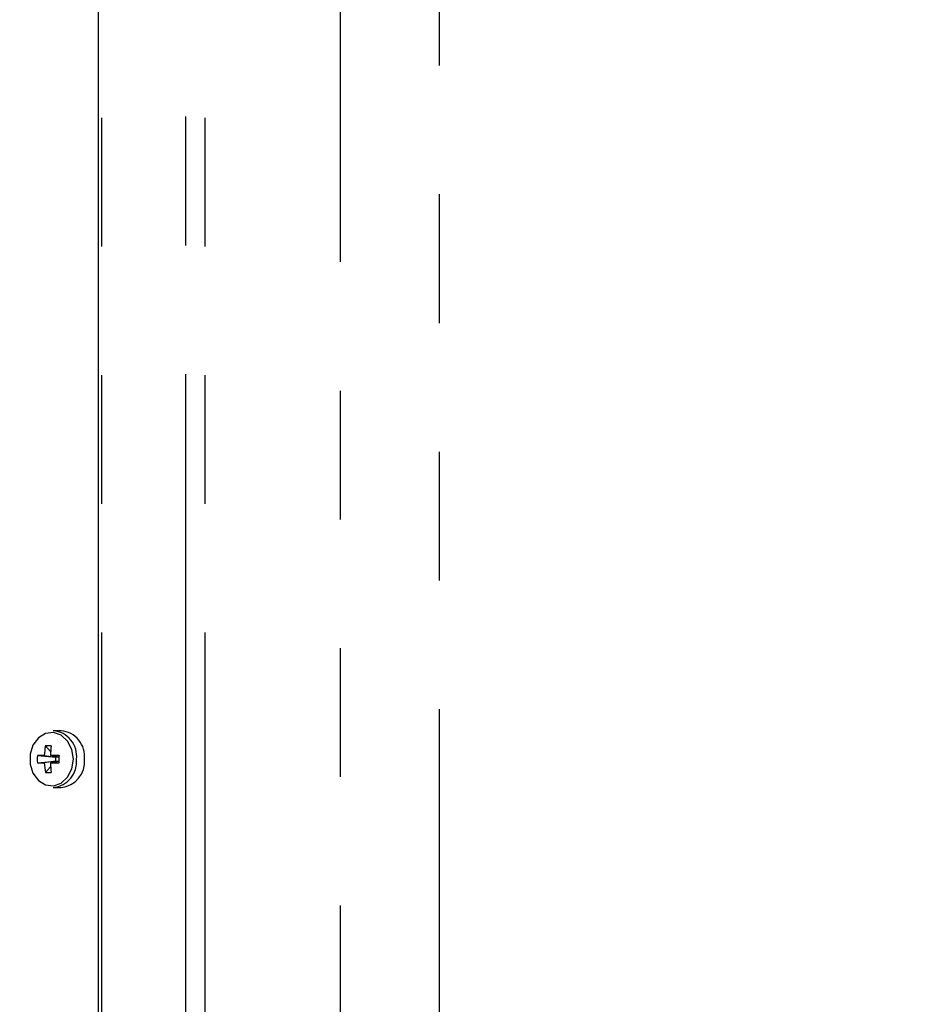
# Model space of a CAD drawing. Extents: x 51 to 4151, y 51 to 2921.
# Drawn here: x 491 to 580, y 1805 to 1902 of the extents above; entities that cross this region are included whole.
import ezdxf

# ---------------------------------------------------------------- set-up
doc = ezdxf.new("R2010")
doc.units = 0
doc.header["$LTSCALE"] = 10
doc.linetypes.add('SLD-PHANTOM', pattern=[12.7, 6.35, -1.27, 1.27, -1.27, 1.27, -1.27])
doc.linetypes.add('SLD-SOLID', pattern=[0])
doc.layers.get('0').update_dxf_attribs({"linetype": 'CONTINUOUS'})
doc.layers.add('CAD', color=4, linetype='SLD-SOLID')
doc.layers.add('CAM', color=1, linetype='SLD-SOLID')
doc.styles.add('SLDTEXTSTYLE0', font='SWISSC.TTF')
doc.dimstyles.new('SLDDIMSTYLE0', dxfattribs={"dimtxt": 21.442274, "dimasz": 19, "dimexe": 0, "dimexo": 0.0625, "dimgap": 5.360569, "dimtad": 0, "dimtih": 1, "dimtoh": 1, "dimdec": 0, "dimrnd": 1e-09, "dimzin": 12, "dimtxsty": 'SLDTEXTSTYLE0', "dimsah": 1, "dimcen": 0.09, "dimazin": 3, "dimtfac": 1, "dimtdec": 0, "dimtofl": 0, "dimtmove": 0, "dimatfit": 3, "dimtolj": 1, "dimtzin": 12})

# ---------------------------------------------------------------- blocks, each defined once
blk = doc.blocks.new('_D_2')
at = {"layer": 'CAD'}
for p, q in [((532.904, 2099.524), (248.732, 2099.524)), ((263.732, 2099.524), (263.732, 1892.763)), ((263.732, 1652.174), (263.732, 1858.935)), ((688.065, 1652.174), (248.732, 1652.174))]:
    blk.add_line(p, q, dxfattribs=at)
for points in [[(263.732, 2099.524), (260.232, 2080.524), (267.232, 2080.524)], [(263.732, 1652.174), (267.232, 1671.174), (260.232, 1671.174)]]:
    blk.add_solid(points, dxfattribs=at)
at = {"layer": 'CAD', "insert": (242.624, 1886.795), "char_height": 21.1667, "attachment_point": 1, "style": 'SLDTEXTSTYLE0'}
blk.add_mtext('447', dxfattribs=at)

msp = doc.modelspace()

# ---------------------------------------------------------------- linework, layer by layer
at = {"color": 8, "linetype": 'SLD-PHANTOM'}
for p, q in [((523.167, 1116.236), (523.167, 2088.112)), ((532.896, 2088.112), (532.896, 1116.236)), ((499.561, 1968.674), (499.561, 1549.674)), ((507.881, 1549.674), (507.881, 1968.674)), ((509.774, 1968.674), (509.774, 1549.674))]:
    msp.add_line(p, q, dxfattribs=at)
at = {"color": 8, "linetype": 'SLD-PHANTOM', "flags": 128}
msp.add_lwpolyline([(496.793, 1829.174), (496.647, 1830.124), (496.23, 1830.945), (495.599, 1831.527), (494.838, 1831.792), (494.049, 1831.703), (493.341, 1831.272), (492.808, 1830.558), (492.522, 1829.657), (492.522, 1828.691), (492.808, 1827.79), (493.341, 1827.075), (494.049, 1826.645), (494.838, 1826.556), (495.599, 1826.82), (496.23, 1827.402), (496.647, 1828.224), (496.793, 1829.174)], dxfattribs=at)
at = {"layer": 'CAM', "color": 1, "linetype": 'SLD-SOLID'}
for p, q in [((499.228, 1968.674), (499.228, 1549.674)), ((495.587, 1831.974), (494.814, 1831.974)), ((494.032, 1830.488), (494.548, 1829.926)), ((493.242, 1829.524), (495.068, 1829.359)), ((493.925, 1829.541), (495.068, 1829.359)), ((495.371, 1829.359), (494.527, 1829.541)), ((495.395, 1829.524), (495.371, 1829.359)), ((493.242, 1828.824), (495.068, 1828.989)), ((495.068, 1828.989), (493.925, 1828.807)), ((494.527, 1828.807), (495.371, 1828.989)), ((494.993, 1829.44), (495.068, 1829.359)), ((494.993, 1828.907), (495.068, 1828.989)), ((495.371, 1829.359), (495.068, 1829.359)), ((495.068, 1828.989), (495.068, 1829.359)), ((495.068, 1828.989), (495.371, 1828.989)), ((495.371, 1829.359), (495.371, 1828.989)), ((495.395, 1828.824), (495.371, 1828.989)), ((494.032, 1827.859), (494.548, 1828.421)), ((494.814, 1826.374), (495.587, 1826.374))]:
    msp.add_line(p, q, dxfattribs=at)
for centre, radius, start, end in [((494.607, 1829.464), 2.518, 353.38094, 85.26434), ((495.379, 1829.464), 2.518, 353.3808, 85.26448), ((501.338, 1829.186), 7.422, 169.89845, 177.26262), ((494.318, 1825.115), 5.38, 86.94387, 93.05613), ((504.471, 1829.191), 9.95, 172.50985, 177.98539), ((498.192, 1829.174), 4.963, 175.95402, 184.04598), ((494.103, 1808.632), 20.91, 90.48763, 92.36061), ((494.12, 1786.536), 43.007, 88.30091, 89.4584), ((107.729, 1829.174), 387.666, 359.94824, 0.05176), ((494.102, 1849.696), 20.891, 267.63976, 269.51449), ((501.339, 1829.161), 7.422, 182.73735, 190.10138), ((494.122, 1871.764), 42.96, 270.53998, 271.69874), ((504.471, 1829.156), 9.951, 182.01459, 187.49002), ((494.558, 1828.923), 2.562, 275.73787, 5.61685), ((495.331, 1828.923), 2.562, 275.7377, 5.61702), ((494.318, 1833.232), 5.38, 266.94387, 273.05613)]:
    msp.add_arc(centre, radius, start, end, dxfattribs=at)

# ---------------------------------------------------------------- dimensions: what is measured, and where the dimension line sits
at = {"layer": 'CAD'}
dim = msp.add_linear_dim(base=(263.732, 2099.524), p1=(698.065, 1652.174), p2=(542.904, 2099.524), angle=90, dimstyle='SLDDIMSTYLE0', dxfattribs=at)
dim.commit()
dim.dimension.update_dxf_attribs({"geometry": '_D_2', "text_midpoint": (263.732, 1875.849), "dimtype": 160})

doc.saveas('drawing.dxf')
